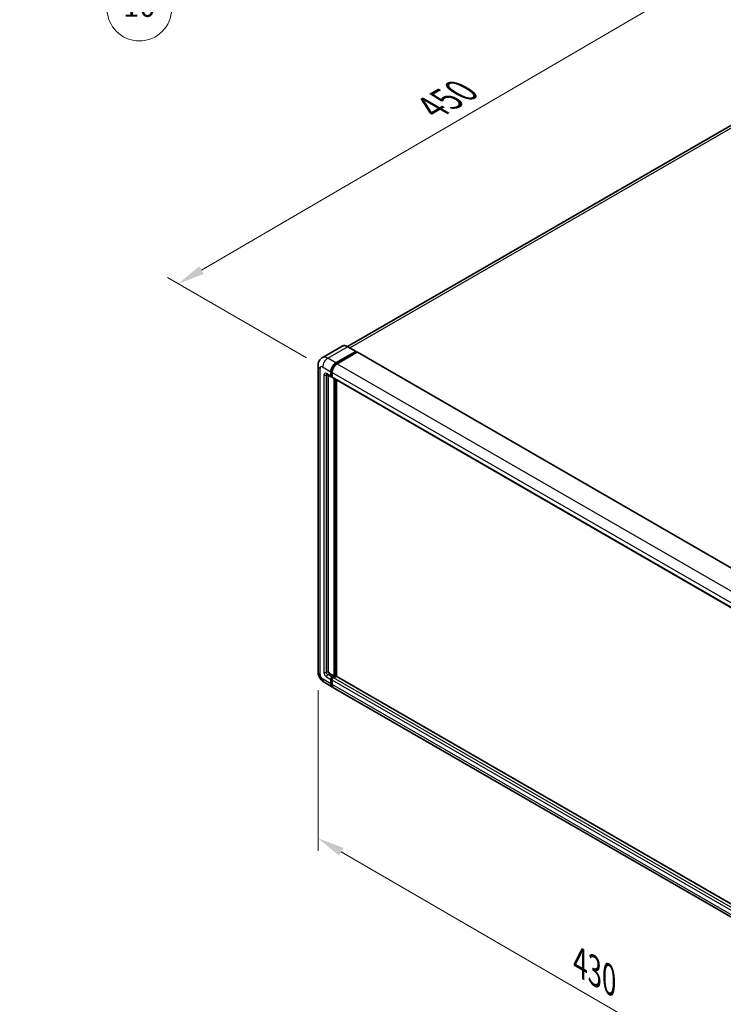
# Model space of a CAD drawing. Units: millimetres. Extents: x 0 to 14146, y -5 to 1681.
# Drawn here: x 532 to 925, y 300 to 850 of the extents above; entities that cross this region are included whole.
import ezdxf

# ---------------------------------------------------------------- set-up
doc = ezdxf.new("R2010")
doc.units = ezdxf.units.MM
for name, color, linetype, lineweight in [('Dimension (ISO)', 7, 'Continuous', 18), ('Visible (ISO)', 7, 'Continuous', 35), ('Visible Narrow (ISO)', 7, 'Continuous', 25)]:
    doc.layers.add(name, color=color, linetype=linetype, lineweight=lineweight)
doc.layers.add('Symbol (TK)', color=100, linetype='Continuous', lineweight=18, true_color=0x00ff3f)
doc.styles.add('Note Text (TK)', font='MS PGothic.ttf')
doc.styles.add('Note Text (TK2)', font='MS PGothic.ttf')
doc.dimstyles.new('Default - Method 1b (TK)', dxfattribs={"dimscale": 6, "dimtxt": 2.5, "dimasz": 2.5, "dimexe": 1, "dimexo": 1.5, "dimgap": 1, "dimtad": 1, "dimtoh": 1, "dimrnd": 1e-08, "dimdsep": 46, "dimtxsty": 'Note Text (TK)', "dimcen": 0.09, "dimdle": 5, "dimclrd": 100, "dimclre": 100, "dimclrt": 7, "dimadec": 1, "dimazin": 1, "dimtfac": 1, "dimtmove": 0, "dimatfit": 3, "dimfxl": 0, "dimtolj": 1, "dimlwd": -1, "dimlwe": -1, "dimarcsym": 0})

# ---------------------------------------------------------------- blocks, each defined once
blk = doc.blocks.new('*D407')
at = {"layer": 'Defpoints', "color": 0, "transparency": 16777216}
for p in [(939.04, 888.56), (1019.95, 841.85), (701.56, 656.38)]:
    blk.add_point(p, dxfattribs=at)
at = {"layer": 'Dimension (ISO)', "color": 100, "transparency": 16777216}
for p, q in [((1010.97, 847.03), (933.06, 892.01)), ((633.9, 710.48), (926.09, 881)), ((692.58, 661.56), (614.96, 706.37))]:
    blk.add_line(p, q, dxfattribs=at)
for points in [[(924.83, 883.16), (927.35, 878.84), (939.04, 888.56)], [(632.64, 712.64), (635.16, 708.32), (620.95, 702.92)]]:
    blk.add_solid(points, dxfattribs=at)
at = {"layer": 'Dimension (ISO)', "color": 7, "transparency": 16777216, "insert": (759.95, 799.67), "char_height": 15, "attachment_point": 4, "rotation": 30.2678, "style": 'Note Text (TK)'}
blk.add_mtext('\\A1;{\\Q-29.732;\\W0.819;\\H0.816x; \\fＭＳ Ｐゴシック|b0|i0;\\H15.0000;450}', dxfattribs=at)
blk = doc.blocks.new('*D408')
at = {"layer": 'Defpoints', "color": 0, "transparency": 16777216}
for p in [(698.97, 486.14), (998.54, 312.23), (998.54, 219.15)]:
    blk.add_point(p, dxfattribs=at)
at = {"layer": 'Dimension (ISO)', "color": 100, "transparency": 16777216}
for p, q in [((698.97, 475.73), (698.97, 386.12)), ((711.94, 385.53), (985.57, 226.68)), ((998.54, 301.82), (998.54, 212.21))]:
    blk.add_line(p, q, dxfattribs=at)
for points in [[(713.2, 387.69), (710.69, 383.37), (698.97, 393.06)], [(986.83, 228.84), (984.32, 224.51), (998.54, 219.15)]]:
    blk.add_solid(points, dxfattribs=at)
at = {"layer": 'Dimension (ISO)', "color": 7, "transparency": 16777216, "insert": (842.7, 325.23), "char_height": 15, "attachment_point": 4, "rotation": 329.863, "style": 'Note Text (TK)'}
blk.add_mtext('\\A1;{\\Q-30.137;\\W0.815;\\H0.816x; \\fＭＳ Ｐゴシック|b0|i0;\\H15.0000;430}', dxfattribs=at)
blk = doc.blocks.new('バルーン13')
at = {"layer": 'Symbol (TK)', "color": 100, "true_color": 0x00ff40}
for p, q in [((104.955, 160.898), (103.187, 162.666)), ((105.309, 161.252), (103.187, 162.666)), ((103.187, 162.666), (104.601, 160.545)), ((104.955, 160.898), (112.214, 153.64))]:
    blk.add_line(p, q, dxfattribs=at)
at = {"layer": 'Symbol (TK)'}
blk.add_circle((114.327, 151.526), 3, dxfattribs=at)
at = {"layer": 'Symbol (TK)', "color": 7, "insert": (114.327, 151.515), "char_height": 2, "attachment_point": 5, "style": 'Note Text (TK2)'}
blk.add_mtext('10', dxfattribs=at)

msp = doc.modelspace()

# ---------------------------------------------------------------- linework, layer by layer
at = {"layer": 'Visible (ISO)'}
for p, q in [((1008.8443, 837.1505), (715.5142, 667.7963)), ((712.5237, 668.0059), (701.3867, 661.576)), ((720.2449, 665.0675), (715.6487, 667.7211)), ((708.9829, 658.6252), (720.1199, 665.0551)), ((708.9829, 658.3802), (720.2966, 664.9122)), ((720.7916, 664.6264), (709.69, 658.2169)), ((720.2966, 664.953), (720.2966, 664.9122)), ((720.2966, 664.9122), (720.7916, 664.6264)), ((720.9416, 664.6413), (1005.9057, 500.1172)), ((698.9725, 657.1963), (698.9725, 486.1403)), ((703.8867, 652.2478), (706.3616, 650.8189)), ((704.7403, 651.755), (704.7403, 486.3444)), ((706.1545, 651.2767), (706.1545, 653.7262)), ((706.3666, 651.3992), (706.3666, 653.8487)), ((706.8616, 650.8767), (706.5116, 651.0787)), ((706.8616, 653.318), (706.8616, 650.8685)), ((707.0687, 650.4107), (992.0328, 485.8866)), ((707.9223, 483.6908), (707.9223, 649.9179)), ((708.1344, 483.5683), (708.1344, 649.7954)), ((709.3365, 483.4657), (709.3365, 649.1014)), ((705.4474, 485.1197), (707.9223, 483.6908)), ((702.3867, 480.2267), (706.9829, 477.5731)), ((706.1545, 479.4042), (706.1545, 481.8537)), ((706.3666, 479.5267), (706.3666, 481.9761)), ((706.8616, 483.0784), (707.9223, 483.6908)), ((706.8616, 482.8335), (708.1344, 483.5683)), ((706.8616, 481.4454), (706.8616, 478.9959)), ((709.0537, 483.5275), (707.5687, 482.6702)), ((708.6294, 483.2825), (708.1344, 483.5683)), ((993.9091, 319.1676), (709.2037, 483.5424)), ((992.6541, 312.6408), (707.69, 477.1648))]:
    msp.add_line(p, q, dxfattribs=at)
for centre, major_axis, start_param, end_param in [((720.1199, 664.851), (0.125, 0.2165), 5.49778714, 7.06858347), ((720.7916, 664.3815), (0.15, 0.2598), 0, 0.78539816), ((708.9829, 655.3592), (2, 3.4641), 0.78539816, 2.35619449), ((708.9829, 655.3592), (1.85, 3.2043), 0.78539816, 2.35619449), ((709.69, 654.951), (-2, -3.4641), 3.92699082, 5.49778714), ((706.8616, 651.685), (-0.5, -0.866), 5.49778714, 7.06858347), ((706.8616, 651.685), (-0.35, -0.6062), 5.49778714, 6.28318531), ((707.5687, 651.2767), (-0.5, -0.866), 5.49778714, 6.28318531), ((705.4474, 485.9362), (0.5, -0.866), 3.92699082, 5.49778714), ((706.8616, 482.2619), (0.5, 0.866), 0.78539816, 2.35619449), ((708.9829, 481.0372), (-2, -3.4641), 5.49778714, 6.46089591), ((706.8616, 482.2619), (0.35, 0.6062), 0.78539816, 2.35619449), ((708.9829, 481.0372), (-1.85, -3.2043), 5.49778714, 6.25355893), ((707.5687, 481.8537), (-0.5, -0.866), 3.92699082, 5.49778714), ((709.69, 480.6289), (-2, -3.4641), 5.49778714, 6.28318531), ((709.0537, 483.2825), (0.15, 0.2598), 0, 0.78539816)]:
    msp.add_ellipse(centre, major_axis=major_axis, ratio=0.57735027, start_param=start_param, end_param=end_param, dxfattribs=at)
for points, knots in [([(715.6487, 667.7211), (715.426, 667.8497), (715.2021, 667.9587), (714.7566, 668.1344), (714.535, 668.2011), (714.0986, 668.2894), (713.8838, 668.3109), (713.4663, 668.3063), (713.2637, 668.2801), (712.8774, 668.1791), (712.6938, 668.1041), (712.5237, 668.0059)], [0, 0, 0, 0, 0.157079633, 0.157079633, 0.314159265, 0.314159265, 0.471238898, 0.471238898, 0.628318531, 0.628318531, 0.785398163, 0.785398163, 0.785398163, 0.785398163]), ([(698.9725, 657.1963), (698.9725, 657.4632), (698.9904, 657.7411), (699.0768, 658.321), (699.1453, 658.6233), (699.3547, 659.2465), (699.496, 659.5678), (699.8736, 660.2055), (700.1108, 660.5218), (700.684, 661.1018), (701.0202, 661.3644), (701.3867, 661.576)], [4.71238898, 4.71238898, 4.71238898, 4.71238898, 4.869468613, 4.869468613, 5.026548246, 5.026548246, 5.183627878, 5.183627878, 5.340707511, 5.340707511, 5.497787144, 5.497787144, 5.497787144, 5.497787144]), ([(703.7468, 652.3069), (703.7468, 652.3069), (703.7484, 652.3067), (703.7591, 652.3045), (703.7753, 652.3004), (703.8218, 652.282), (703.852, 652.2679), (703.8867, 652.2478)], [5.902696792, 5.902696792, 5.902696792, 5.902696792, 5.969026042, 5.969026042, 6.126105675, 6.126105675, 6.283185307, 6.283185307, 6.283185307, 6.283185307]), ([(702.3867, 480.2267), (701.9245, 480.4936), (701.5347, 480.7992), (700.847, 481.4542), (700.5495, 481.8049), (700.0263, 482.546), (699.8009, 482.9364), (699.4207, 483.7601), (699.2658, 484.1931), (699.0423, 485.1162), (698.9725, 485.6065), (698.9725, 486.1403)], [3.14159265, 3.14159265, 3.14159265, 3.14159265, 3.45575192, 3.45575192, 3.76991118, 3.76991118, 4.08407045, 4.08407045, 4.39822972, 4.39822972, 4.71238898, 4.71238898, 4.71238898, 4.71238898])]:
    msp.add_open_spline(points, degree=3, knots=knots, dxfattribs=at)
at = {"layer": 'Visible Narrow (ISO)'}
for p, q in [((716.8343, 667.0366), (1011.0943, 836.9276)), ((704.3867, 661.2788), (715.5237, 667.7087)), ((715.5237, 667.7087), (720.1199, 665.0551)), ((708.9829, 658.6252), (704.3867, 661.2788)), ((720.7916, 664.6264), (1005.7557, 500.1024)), ((700.1441, 484.5073), (700.1441, 655.5633)), ((701.5583, 656.3798), (706.1545, 653.7262)), ((709.4853, 658.0902), (708.9829, 658.3802)), ((709.69, 658.2169), (994.6541, 493.6929)), ((702.2654, 651.8891), (702.2654, 485.732)), ((706.1545, 651.2767), (703.6796, 652.7056)), ((703.6796, 651.8891), (704.0939, 652.1282)), ((703.6796, 485.732), (703.6796, 651.8891)), ((706.869, 653.5586), (706.3666, 653.8487)), ((706.8616, 651.1134), (706.3666, 651.3992)), ((706.8616, 653.318), (991.8257, 488.7939)), ((706.8616, 650.8685), (991.8257, 486.3444)), ((708.6647, 649.4892), (708.6647, 483.303)), ((709.0183, 483.5071), (709.0183, 649.2851)), ((703.6796, 485.732), (704.7403, 486.3444)), ((704.3867, 484.5073), (705.4474, 485.1197)), ((706.8616, 483.0784), (704.3867, 484.5073)), ((706.1545, 479.4042), (701.5583, 482.0578)), ((703.6796, 483.2825), (706.1545, 481.8537)), ((706.8868, 481.6758), (706.3666, 481.9761)), ((706.8616, 479.2409), (706.3666, 479.5267)), ((707.3818, 482.5332), (706.8616, 482.8335)), ((991.8257, 316.9214), (706.8616, 481.4454)), ((991.8257, 314.4719), (706.8616, 478.9959)), ((992.5328, 318.1461), (707.5687, 482.6702)), ((993.9091, 319.0661), (709.0537, 483.5275))]:
    msp.add_line(p, q, dxfattribs=at)
for centre, major_axis, start_param, end_param in [((715.5237, 662.8097), (-3, 5.1962), 5.49778714, 6.28318531), ((715.5237, 667.5046), (0.125, 0.2165), 0, 0.78539816), ((704.3867, 656.3798), (-3, 5.1962), 5.49778714, 6.28318531), ((704.3867, 658.0128), (2, 3.4641), 0.78539816, 2.35619449), ((702.9725, 657.1963), (-4, 0), 0, 0.78539816), ((701.5583, 654.7468), (-1, 1.7321), 5.49778714, 7.06858347), ((709.5133, 655.053), (-1.85, -3.2043), 4.1299989, 5.29477906), ((703.6796, 651.0726), (-1, 1.7321), 5.49778714, 7.06858347), ((702.9725, 652.2973), (-1, 0), 0.78539816, 2.35619449), ((704.3867, 653.1138), (-0.5, -0.866), 5.49778714, 6.28318531), ((704.3867, 651.4808), (-0.5, 0.866), 0.16790573, 0.78539816), ((702.9725, 486.1403), (-4, 0), 0, 0.78539816), ((701.5583, 483.6908), (-1, 1.7321), 0.78539816, 2.35619449), ((703.6796, 484.9155), (1, -1.7321), 3.92699082, 5.49778714), ((702.9725, 486.1403), (-1, 0), 0.78539816, 2.35619449), ((704.3867, 485.3238), (-0.5, 0.866), 0.78539816, 2.35619449), ((704.3867, 483.6908), (-0.5, -0.866), 3.92699082, 5.49778714), ((704.3867, 483.6908), (-2, -3.4641), 5.49778714, 6.28318531), ((707.392, 481.9557), (-0.35, -0.6062), 4.0327783, 5.39199966)]:
    msp.add_ellipse(centre, major_axis=major_axis, ratio=0.57735027, start_param=start_param, end_param=end_param, dxfattribs=at)

# ---------------------------------------------------------------- block references
at = {"layer": 'Symbol (TK)', "xscale": 6, "yscale": 6, "zscale": 6}
msp.add_blockref('バルーン13', (-86.7736, -52.635), dxfattribs=at)

# ---------------------------------------------------------------- dimensions: what is measured, and where the dimension line sits
at = {"layer": 'Dimension (ISO)', "color": 100, "true_color": 0x00ff3f}
for base, p1, p2, angle, text, override, picture, middle in [((939.0426, 888.5596), (701.5583, 656.3798), (1019.9474, 841.8492), 210.26777, '{\\Q-29.732;\\W0.819;\\H0.816x; \\fＭＳ Ｐゴシック|b0|i0;\\H15.0000;450}', {"dimgap": 1, "dimtoh": 0, "dimdec": 2, "dimlfac": 1.220886, "dimtol": 0, "dimlim": 0, "dimtp": 0, "dimtm": 0, "dimtdec": 2, "dimtofl": 0, "dimatfit": 1}, '*D407', (779.9954, 795.7399)), ((998.5432, 219.1459), (698.9725, 486.1403), (998.5432, 312.2265), 149.862973, '{\\Q-30.137;\\W0.815;\\H0.816x; \\fＭＳ Ｐゴシック|b0|i0;\\H15.0000;430}', {"dimgap": 1, "dimtoh": 0, "dimdec": 2, "dimlfac": 1.226437, "dimtol": 0, "dimlim": 0, "dimtp": 0, "dimtm": 0, "dimtdec": 2, "dimtofl": 0, "dimatfit": 1}, '*D408', (849.1104, 305.8981))]:
    dim = msp.add_linear_dim(base=base, p1=p1, p2=p2, angle=angle, text=text, dimstyle='Default - Method 1b (TK)', override=override, dxfattribs=at)
    dim.commit()
    dim.dimension.update_dxf_attribs({"geometry": picture, "text_midpoint": middle, "dimtype": 160})

doc.saveas('drawing.dxf')
